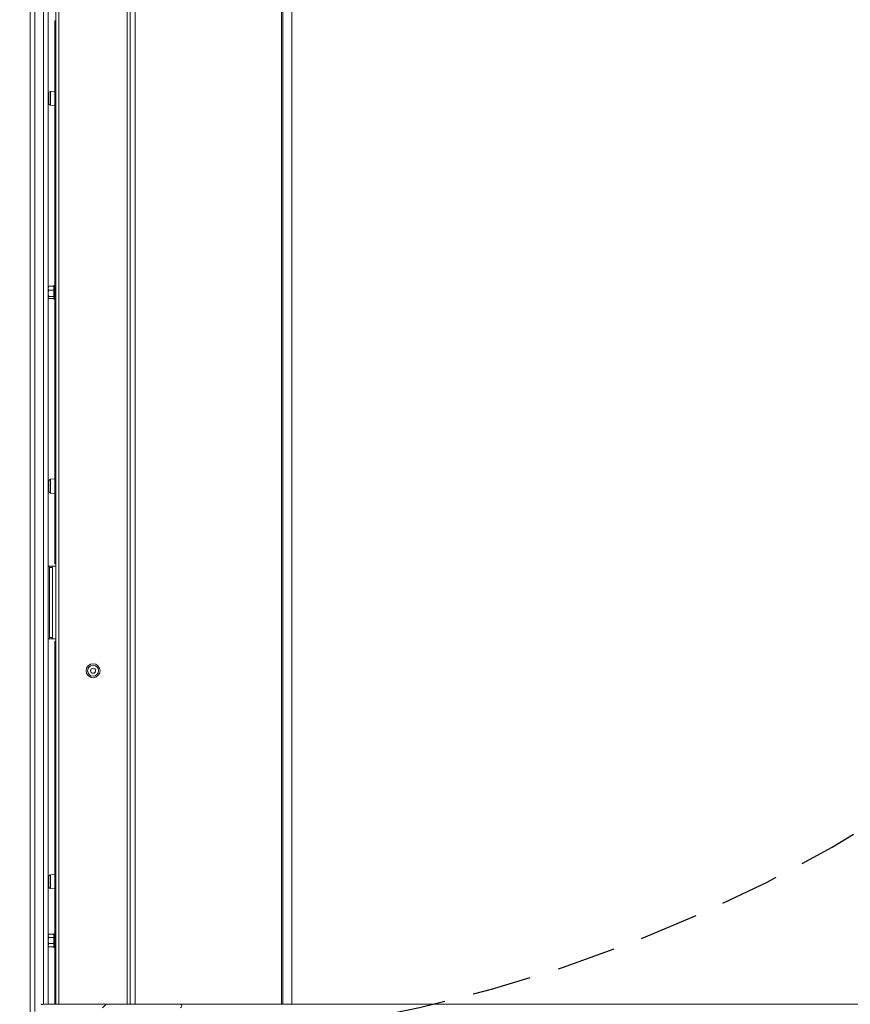
# Model space of a CAD drawing. Units: millimetres. Extents: x -486 to 290, y -92 to 457.
# Drawn here: x 182 to 200, y 49 to 70 of the extents above; entities that cross this region are included whole.
import ezdxf

# ---------------------------------------------------------------- set-up
doc = ezdxf.new("R2010")
doc.units = ezdxf.units.MM
doc.linetypes.add('HIDDEN', pattern=[1.905, 1.27, -0.635])
doc.layers.add('NORMAL', color=7, linetype='Continuous')
doc.layers.add('POINTILLÉ', color=7, linetype='HIDDEN')
doc.styles.add('SLDTEXTSTYLE2', font='TXT', dxfattribs={"width": 0.75})
doc.styles.add('SLDTEXTSTYLE3', font='TXT', dxfattribs={"width": 0.663})
doc.dimstyles.new('SLDDIMSTYLE0', dxfattribs={"dimtxt": 3.583761, "dimasz": 2.5, "dimexe": 0, "dimexo": 0.0625, "dimgap": 0.89594, "dimtad": 1, "dimlfac": 30, "dimrnd": 1e-09, "dimzin": 12, "dimdsep": 46, "dimtxsty": 'SLDTEXTSTYLE3', "dimsah": 1, "dimcen": 0.09, "dimadec": 0, "dimazin": 3, "dimtfac": 1, "dimtofl": 0, "dimtmove": 0, "dimatfit": 3, "dimfxl": 0, "dimfrac": 2, "dimtolj": 1, "dimtzin": 12, "dimarcsym": 0})
doc.dimstyles.new('SLDDIMSTYLE1', dxfattribs={"dimtxt": 2.645833, "dimasz": 2.5, "dimexe": 0, "dimexo": 0.0625, "dimgap": 0.661458, "dimtad": 1, "dimlfac": 30, "dimrnd": 1e-09, "dimzin": 12, "dimdsep": 46, "dimtxsty": 'SLDTEXTSTYLE2', "dimsah": 1, "dimcen": 0.09, "dimadec": 0, "dimazin": 3, "dimtfac": 1, "dimtofl": 0, "dimtmove": 0, "dimatfit": 3, "dimfxl": 0, "dimfrac": 2, "dimtolj": 1, "dimtzin": 12, "dimarcsym": 0})

# ---------------------------------------------------------------- blocks, each defined once
blk = doc.blocks.new('_D_10')
at = {"layer": 'NORMAL'}
for p, q in [((186.692, 91.183), (119.591, 91.183)), ((120.591, 37.849), (120.591, 91.183)), ((183.549, 37.849), (119.591, 37.849))]:
    blk.add_line(p, q, dxfattribs=at)
for points in [[(120.591, 91.183), (120.241, 88.683), (120.941, 88.683)], [(120.591, 37.849), (120.941, 40.349), (120.241, 40.349)]]:
    blk.add_solid(points, dxfattribs=at)
at = {"layer": 'NORMAL', "attachment_point": 1, "rotation": 90, "style": 'SLDTEXTSTYLE3'}
for s, insert, char_height in [('Finitions comprises', (115.475, 42.541), 3.96875), ('160cm', (109.611, 57.166), 3.9688)]:
    blk.add_mtext(s, dxfattribs=dict(at, insert=insert, char_height=char_height))
blk = doc.blocks.new('_D_11')
at = {"layer": 'POINTILLÉ'}
for p, q in [((185.441, 80.249), (232.918, 80.249)), ((231.918, 49.216), (231.918, 80.249)), ((216.235, 49.216), (232.918, 49.216))]:
    blk.add_line(p, q, dxfattribs=at)
for points in [[(231.918, 80.249), (231.568, 77.749), (232.268, 77.749)], [(231.918, 49.216), (232.268, 51.716), (231.568, 51.716)]]:
    blk.add_solid(points, dxfattribs=at)
at = {"layer": 'POINTILLÉ', "attachment_point": 1, "rotation": 90, "style": 'SLDTEXTSTYLE2'}
for s, insert, char_height in [('Passage utile', (224.304, 53.569), 2.64583), ('93cm', (228.507, 59.982), 2.6458)]:
    blk.add_mtext(s, dxfattribs=dict(at, insert=insert, char_height=char_height))

msp = doc.modelspace()

# ---------------------------------------------------------------- hatches: boundary and pattern name
at = {"linetype": 'Continuous', "lineweight": 0}
h = msp.add_hatch(dxfattribs=at)
h.set_pattern_fill('ANSI31', style=0)
edge = h.paths.add_edge_path(flags=0)
edge.add_line((182.51148, 49.09254), (182.55148, 49.09254))
edge.add_line((182.55148, 49.09254), (182.55148, 49.06588))
edge.add_arc((182.56814, 49.06588), 0.01667, 180, 270)
edge.add_line((182.56814, 49.04921), (183.03148, 49.04921))
edge.add_arc((183.03148, 49.05921), 0.01, 270, 431.565051)
edge.add_line((183.03464, 49.0687), (182.94464, 49.0987))
edge.add_arc((182.94148, 49.08921), 0.01, 71.565051, 180)
edge.add_line((182.93148, 49.08921), (182.59148, 49.08921))
edge.add_line((182.59148, 49.08921), (182.59148, 49.11588))
edge.add_arc((182.57481, 49.11588), 0.01667, 0, 90)
edge.add_line((182.57481, 49.13254), (182.55148, 49.13254))
edge.add_line((182.55148, 49.13254), (182.55148, 49.19921))
edge.add_arc((182.53481, 49.19921), 0.01667, 0, 135.729016)
edge.add_arc((183.54349, 48.21588), 1.42535, 135.729016, 224.270984)
edge.add_arc((182.53481, 47.23254), 0.01667, 224.270984, 360)
edge.add_line((182.55148, 47.23254), (182.55148, 47.29921))
edge.add_line((182.55148, 47.29921), (182.57481, 47.29921))
edge.add_arc((182.57481, 47.31588), 0.01667, 270, 360)
edge.add_line((182.59148, 47.31588), (182.59148, 47.34254))
edge.add_line((182.59148, 47.34254), (182.93148, 47.34254))
edge.add_arc((182.94148, 47.34254), 0.01, 180, 288.434949)
edge.add_line((182.94464, 47.33306), (183.03464, 47.36306))
edge.add_arc((183.03148, 47.37254), 0.01, 288.434949, 450)
edge.add_line((183.03148, 47.38254), (182.56814, 47.38254))
edge.add_arc((182.56814, 47.36588), 0.01667, 90, 180)
edge.add_line((182.55148, 47.36588), (182.55148, 47.33921))
edge.add_line((182.55148, 47.33921), (182.51148, 47.33921))
edge.add_line((182.51148, 47.33921), (182.51148, 47.33362))
edge.add_arc((182.50148, 47.33362), 0.01, 220.25412, 360, ccw=False)
edge.add_arc((183.54349, 48.21588), 1.37535, 139.74588, 220.25412, ccw=False)
edge.add_arc((182.50148, 49.09814), 0.01, 0, 139.74588, ccw=False)
edge.add_line((182.51148, 49.09814), (182.51148, 49.09254))
h = msp.add_hatch(dxfattribs=at)
h.set_pattern_fill('ANSI31', style=0)
edge = h.paths.add_edge_path(flags=0)
edge.add_arc((185.02481, 47.33921), 0.01, 90, 180)
edge.add_line((185.01481, 47.33921), (185.01481, 47.28254))
edge.add_line((185.01481, 47.28254), (184.91481, 47.28254))
edge.add_line((184.91481, 47.28254), (184.91481, 47.42254))
edge.add_arc((184.90481, 47.42254), 0.01, 0, 90)
edge.add_line((184.90481, 47.43254), (184.76148, 47.43254))
edge.add_line((184.76148, 47.43254), (184.76148, 47.48921))
edge.add_arc((184.75148, 47.48921), 0.01, 0, 90)
edge.add_line((184.75148, 47.49921), (184.70481, 47.49921))
edge.add_line((184.70481, 47.49921), (184.70481, 48.64921))
edge.add_line((184.70481, 48.64921), (184.83481, 48.64921))
edge.add_line((184.83481, 48.64921), (184.83481, 48.59254))
edge.add_arc((184.84481, 48.59254), 0.01, 180, 270)
edge.add_line((184.84481, 48.58254), (184.87481, 48.58254))
edge.add_arc((184.87481, 48.59254), 0.01, 270, 360)
edge.add_line((184.88481, 48.59254), (184.88481, 49.13921))
edge.add_line((184.88481, 49.13921), (185.51314, 49.13921))
edge.add_arc((185.51314, 49.17754), 0.03833, 270, 450)
edge.add_line((185.51314, 49.21588), (182.56814, 49.21588))
edge.add_arc((182.56814, 49.19921), 0.01667, 90, 180)
edge.add_line((182.55148, 49.19921), (182.55148, 49.14921))
edge.add_arc((182.56814, 49.14921), 0.01667, 180, 270)
edge.add_line((182.56814, 49.13254), (182.83154, 49.13254))
edge.add_line((182.83154, 49.13254), (182.90314, 49.0912))
edge.add_arc((182.90814, 49.09986), 0.01, 240, 360)
edge.add_line((182.91814, 49.09986), (182.91814, 49.13254))
edge.add_line((182.91814, 49.13254), (183.21814, 49.13254))
edge.add_line((183.21814, 49.13254), (183.21814, 47.29921))
edge.add_line((183.21814, 47.29921), (182.91814, 47.29921))
edge.add_line((182.91814, 47.29921), (182.91814, 47.33189))
edge.add_arc((182.90814, 47.33189), 0.01, 0, 120)
edge.add_line((182.90314, 47.34055), (182.83154, 47.29921))
edge.add_line((182.83154, 47.29921), (182.56814, 47.29921))
edge.add_arc((182.56814, 47.28254), 0.01667, 90, 180)
edge.add_line((182.55148, 47.28254), (182.55148, 47.23254))
edge.add_arc((182.56814, 47.23254), 0.01667, 180, 270)
edge.add_line((182.56814, 47.21588), (185.04814, 47.21588))
edge.add_arc((185.04814, 47.23254), 0.01667, 270, 360)
edge.add_line((185.06481, 47.23254), (185.06481, 47.33921))
edge.add_arc((185.05481, 47.33921), 0.01, 0, 90)
edge.add_line((185.05481, 47.34921), (185.02481, 47.34921))
edge = h.paths.add_edge_path(flags=0)
edge.add_line((184.81814, 47.36588), (184.81814, 47.29254))
edge.add_line((184.81814, 47.29254), (183.28481, 47.29254))
edge.add_line((183.28481, 47.29254), (183.28481, 47.36588))
edge.add_line((183.28481, 47.36588), (183.40069, 47.36588))
edge.add_arc((183.40814, 47.37254), 0.01, 221.810315, 360)
edge.add_line((183.41814, 47.37254), (183.41814, 47.42254))
edge.add_arc((183.40814, 47.42254), 0.01, 0, 90)
edge.add_line((183.40814, 47.43254), (183.29481, 47.43254))
edge.add_line((183.29481, 47.43254), (183.29481, 48.99921))
edge.add_line((183.29481, 48.99921), (183.40814, 48.99921))
edge.add_arc((183.40814, 49.00921), 0.01, 270, 360)
edge.add_line((183.41814, 49.00921), (183.41814, 49.05921))
edge.add_arc((183.40814, 49.05921), 0.01, 0, 138.189685)
edge.add_line((183.40069, 49.06588), (183.28481, 49.06588))
edge.add_line((183.28481, 49.06588), (183.28481, 49.13921))
edge.add_line((183.28481, 49.13921), (184.81814, 49.13921))
edge.add_line((184.81814, 49.13921), (184.81814, 49.06588))
edge.add_line((184.81814, 49.06588), (184.70226, 49.06588))
edge.add_arc((184.69481, 49.05921), 0.01, 41.810315, 180)
edge.add_line((184.68481, 49.05921), (184.68481, 49.00921))
edge.add_arc((184.69481, 49.00921), 0.01, 180, 270)
edge.add_line((184.69481, 48.99921), (184.80814, 48.99921))
edge.add_line((184.80814, 48.99921), (184.80814, 48.71588))
edge.add_line((184.80814, 48.71588), (184.63814, 48.71588))
edge.add_arc((184.63814, 48.70588), 0.01, 90, 180)
edge.add_line((184.62814, 48.70588), (184.62814, 47.44254))
edge.add_arc((184.63814, 47.44254), 0.01, 180, 270)
edge.add_line((184.63814, 47.43254), (184.68481, 47.43254))
edge.add_line((184.68481, 47.43254), (184.68481, 47.37254))
edge.add_arc((184.69481, 47.37254), 0.01, 180, 318.189685)
edge.add_line((184.70226, 47.36588), (184.81814, 47.36588))

# ---------------------------------------------------------------- linework, layer by layer
at = {"color": 1, "linetype": 'Continuous', "lineweight": 15}
for p, q in [((187.69166, 91.18254), (187.69166, 49.21588)), ((187.72238, 91.18254), (187.72238, 49.21588)), ((182.39148, 85.68254), (182.39148, 49.05521)), ((184.54874, 81.4398), (184.54874, 49.21588)), ((182.57481, 80.24921), (182.57481, 49.21588)), ((182.90814, 80.24921), (182.90814, 49.21588)), ((184.37481, 80.24921), (184.37481, 49.21588)), ((182.72357, 68.83108), (182.72357, 68.53401)), ((182.72357, 60.49775), (182.72357, 60.20067)), ((182.72357, 51.99775), (182.72357, 51.70067))]:
    msp.add_line(p, q, dxfattribs=at)
at = {"color": 7, "linetype": 'Continuous', "lineweight": 15}
for p, q in [((187.91283, 91.18254), (187.91283, 49.21588)), ((182.29148, 90.16588), (182.29148, 48.89711)), ((182.67481, 80.24921), (182.67481, 49.21588)), ((182.84148, 80.24921), (182.84148, 49.21588)), ((184.44148, 80.24921), (184.44148, 49.21588)), ((182.81648, 70.34921), (182.84148, 70.34921)), ((182.81648, 70.31588), (182.81648, 70.34921)), ((182.84148, 70.31588), (182.81648, 70.31588)), ((182.81648, 68.7648), (182.81648, 70.31588)), ((182.69314, 68.79788), (182.69314, 68.56721)), ((182.81648, 68.83921), (182.72357, 68.83108)), ((182.81648, 68.76588), (182.81648, 68.59921)), ((182.81648, 64.64921), (182.81648, 68.60028)), ((182.72357, 68.53401), (182.81648, 68.52588)), ((182.68254, 64.6396), (182.67548, 64.63254)), ((182.67548, 64.63254), (182.67548, 64.6041)), ((182.67548, 64.49388), (182.67548, 64.6041)), ((182.69353, 64.64818), (182.79481, 64.64818)), ((182.69353, 64.56003), (182.79481, 64.56003)), ((182.81648, 64.66421), (182.79481, 64.66421)), ((182.79481, 64.66421), (182.79481, 64.36754)), ((182.81648, 64.64921), (182.84148, 64.64921)), ((182.81648, 64.62076), (182.81648, 64.64921)), ((182.81648, 64.62076), (182.81648, 64.41099)), ((182.84148, 64.61588), (182.81648, 64.61588)), ((182.84148, 64.58254), (182.81648, 64.58254)), ((182.67548, 64.40565), (182.67548, 64.49388)), ((182.67548, 64.39921), (182.67548, 64.40565)), ((182.67548, 64.39921), (182.68316, 64.39153)), ((182.69353, 64.42773), (182.79481, 64.42773)), ((182.69353, 64.38358), (182.79481, 64.38358)), ((182.79481, 64.36754), (182.81648, 64.36754)), ((182.81648, 64.44921), (182.84148, 64.44921)), ((182.81648, 64.41588), (182.84148, 64.41588)), ((182.81648, 64.38254), (182.81648, 64.41099)), ((182.84148, 64.38254), (182.81648, 64.38254)), ((182.81648, 60.43147), (182.81648, 64.38254)), ((182.69314, 60.46454), (182.69314, 60.23388)), ((182.81648, 60.50588), (182.72357, 60.49775)), ((182.81648, 60.43254), (182.81648, 60.26588)), ((182.72357, 60.20067), (182.81648, 60.19254)), ((182.81648, 58.71588), (182.81648, 60.26695)), ((182.69215, 58.63254), (182.67481, 58.63254)), ((182.70624, 58.59921), (182.69215, 58.63254)), ((182.69215, 58.63254), (182.75257, 58.63254)), ((182.75257, 58.63254), (182.76666, 58.59921)), ((182.75257, 58.63254), (182.84148, 58.63254)), ((182.81648, 58.71588), (182.84148, 58.71588)), ((182.81648, 58.68254), (182.81648, 58.71588)), ((182.84148, 58.68254), (182.81648, 58.68254)), ((182.70624, 57.09921), (182.70624, 58.59921)), ((182.76666, 58.59921), (182.70624, 58.59921)), ((182.76666, 57.09921), (182.76666, 58.59921)), ((182.67481, 57.06588), (182.69215, 57.06588)), ((182.69215, 57.06588), (182.70624, 57.09921)), ((182.75257, 57.06588), (182.69215, 57.06588)), ((182.70624, 57.09921), (182.76666, 57.09921)), ((182.76666, 57.09921), (182.75257, 57.06588)), ((182.75257, 57.06588), (182.84148, 57.06588)), ((182.81648, 57.01588), (182.84148, 57.01588)), ((182.81648, 56.98254), (182.81648, 57.01588)), ((182.84148, 56.98254), (182.81648, 56.98254)), ((182.81648, 51.93147), (182.81648, 56.98254)), ((182.69314, 51.96454), (182.69314, 51.73388)), ((182.81648, 52.00588), (182.72357, 51.99775)), ((182.81648, 51.93254), (182.81648, 51.76588)), ((182.72357, 51.70067), (182.81648, 51.69254)), ((182.81648, 50.71588), (182.81648, 51.76695)), ((182.69219, 50.71592), (182.67548, 50.69921)), ((182.67548, 50.68463), (182.67548, 50.69921)), ((182.67548, 50.68463), (182.67548, 50.58468)), ((182.67548, 50.48259), (182.67548, 50.58468)), ((182.69353, 50.71724), (182.79481, 50.71724)), ((182.69353, 50.65203), (182.79481, 50.65203)), ((182.81648, 50.73088), (182.79481, 50.73088)), ((182.79481, 50.73088), (182.79481, 50.71234)), ((182.79481, 50.71234), (182.79481, 50.43421)), ((182.81648, 50.71588), (182.84148, 50.71588)), ((182.81648, 50.68743), (182.81648, 50.71588)), ((182.81648, 50.68743), (182.81648, 50.47766)), ((182.84148, 50.68254), (182.81648, 50.68254)), ((182.84148, 50.64921), (182.81648, 50.64921)), ((182.67548, 50.46588), (182.67548, 50.48259)), ((182.67548, 50.46588), (182.6935, 50.44785)), ((182.69353, 50.51734), (182.79481, 50.51734)), ((182.69353, 50.44785), (182.79481, 50.44785)), ((182.79481, 50.43421), (182.81648, 50.43421)), ((182.81648, 50.51588), (182.84148, 50.51588)), ((182.81648, 50.48254), (182.84148, 50.48254)), ((182.81648, 50.44921), (182.81648, 50.47766)), ((182.84148, 50.44921), (182.81648, 50.44921)), ((182.81648, 49.21588), (182.81648, 50.44921)), ((182.56814, 49.21588), (185.51314, 49.21588)), ((185.51314, 49.21588), (212.95648, 49.21588))]:
    msp.add_line(p, q, dxfattribs=at)
for radius in [0.14933, 0.116, 0.055]:
    msp.add_circle((183.64148, 56.38254), radius, dxfattribs=at)
for centre, radius, start, end in [((182.72648, 68.79788), 0.03333, 95, 180), ((182.72648, 68.56721), 0.03333, 180, 265), ((182.72648, 60.46454), 0.03333, 95, 180), ((182.72648, 60.23388), 0.03333, 180, 265), ((182.72648, 51.96454), 0.03333, 95, 180), ((182.72648, 51.73388), 0.03333, 180, 265), ((182.53481, 49.19921), 0.01667, 0, 135.729016), ((182.56814, 49.19921), 0.01667, 90, 180), ((185.51314, 49.17754), 0.03833, 270, 90)]:
    msp.add_arc(centre, radius, start, end, dxfattribs=at)
for points, knots in [([(182.67548, 64.6041), (182.67652, 64.61186), (182.67859, 64.62724), (182.68857, 64.64123), (182.69353, 64.64818)], [0, 0, 0, 0, 0.50399022, 1, 1, 1, 1]), ([(182.69353, 64.56003), (182.68534, 64.57263), (182.67603, 64.58696), (182.67554, 64.60225), (182.67548, 64.6041)], [0, 0, 0, 0, 0.87903158, 1, 1, 1, 1]), ([(182.67548, 64.49388), (182.67652, 64.50552), (182.67859, 64.52861), (182.68857, 64.54961), (182.69353, 64.56003)], [0, 0, 0, 0, 0.50399022, 1, 1, 1, 1]), ([(182.69353, 64.64818), (182.68927, 64.64564), (182.68454, 64.64282), (182.68293, 64.63969), (182.68277, 64.63938)], [0, 0, 0, 0, 0.89887249, 1, 1, 1, 1]), ([(182.69353, 64.42773), (182.68534, 64.44664), (182.67603, 64.46815), (182.67554, 64.4911), (182.67548, 64.49388)], [0, 0, 0, 0, 0.87903158, 1, 1, 1, 1]), ([(182.67548, 64.40565), (182.67708, 64.41049), (182.67964, 64.41819), (182.68977, 64.42515), (182.69353, 64.42773)], [0, 0, 0, 0, 0.62852805, 1, 1, 1, 1]), ([(182.69353, 64.38358), (182.69117, 64.3852), (182.68164, 64.39177), (182.67566, 64.39942), (182.67549, 64.40527), (182.67548, 64.40565)], [0, 0, 0, 0, 0.235194549, 0.950370343, 1, 1, 1, 1]), ([(182.67548, 50.68463), (182.67549, 50.68519), (182.67566, 50.69384), (182.68164, 50.70514), (182.69117, 50.71484), (182.69353, 50.71724)], [0, 0, 0, 0, 0.04962966, 0.76480545, 1, 1, 1, 1]), ([(182.69353, 50.65203), (182.68977, 50.65585), (182.67964, 50.66612), (182.67708, 50.67749), (182.67548, 50.68463)], [0, 0, 0, 0, 0.37147195, 1, 1, 1, 1]), ([(182.67548, 50.58468), (182.67652, 50.59653), (182.67859, 50.62004), (182.68857, 50.64142), (182.69353, 50.65203)], [0, 0, 0, 0, 0.50399022, 1, 1, 1, 1]), ([(182.69353, 50.51734), (182.68534, 50.53659), (182.67603, 50.55849), (182.67554, 50.58186), (182.67548, 50.58468)], [0, 0, 0, 0, 0.87903158, 1, 1, 1, 1]), ([(182.67548, 50.48259), (182.67652, 50.48871), (182.67859, 50.50084), (182.68857, 50.51187), (182.69353, 50.51734)], [0, 0, 0, 0, 0.50399022, 1, 1, 1, 1]), ([(182.69353, 50.44785), (182.68534, 50.45778), (182.67603, 50.46908), (182.67554, 50.48114), (182.67548, 50.48259)], [0, 0, 0, 0, 0.87903158, 1, 1, 1, 1])]:
    msp.add_open_spline(points, degree=3, knots=knots, dxfattribs=at)
at = {"layer": 'NORMAL'}
msp.add_arc((183.45814, 48.21588), 32.46245, 358.264164, 88.529016, dxfattribs=at)
at = {"layer": 'POINTILLÉ'}
msp.add_arc((183.45814, 80.81588), 32.47873, 271.470246, 1.76438, dxfattribs=at)

# ---------------------------------------------------------------- dimensions: what is measured, and where the dimension line sits
at = {"layer": 'NORMAL'}
dim = msp.add_linear_dim(base=(120.59148, 91.18254), p1=(184.54874, 37.84921), p2=(187.69166, 91.18254), angle=90, text='160cm\\PFinitions comprises', dimstyle='SLDDIMSTYLE0', dxfattribs=at)
dim.commit()
dim.dimension.update_dxf_attribs({"geometry": '_D_10', "text_midpoint": (120.59148, 64.51588), "dimtype": 160})
at = {"layer": 'POINTILLÉ'}
dim = msp.add_linear_dim(base=(231.91814, 80.24921), p1=(215.23481, 49.21588), p2=(184.44148, 80.24921), angle=90, text='Passage utile\\P93cm', dimstyle='SLDDIMSTYLE1', dxfattribs=at)
dim.commit()
dim.dimension.update_dxf_attribs({"geometry": '_D_11', "text_midpoint": (231.91814, 64.73254), "dimtype": 160})

doc.saveas('drawing.dxf')
